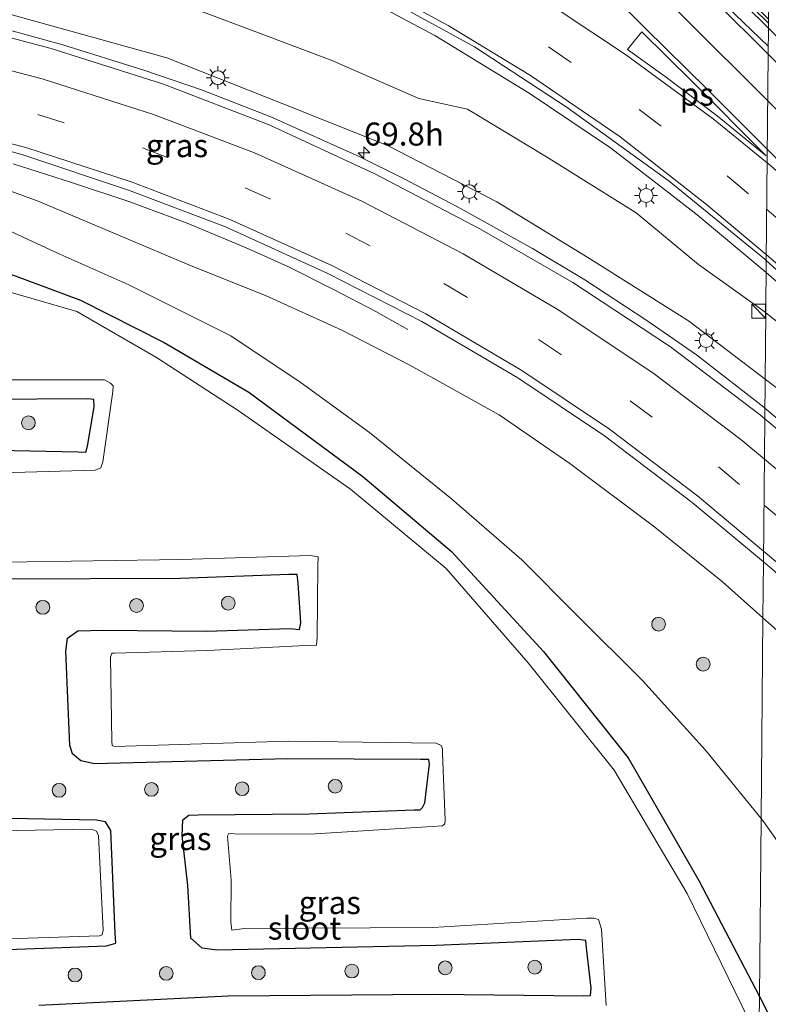
# Model space of a CAD drawing. Units: metres. Extents: x 80000 to 90010, y 437498 to 443752.
# Drawn here: x 84785 to 84866, y 438033 to 438140 of the extents above; entities that cross this region are included whole.
import ezdxf
from ezdxf.enums import TextEntityAlignment as Align

# ---------------------------------------------------------------- set-up
doc = ezdxf.new("R2010")
doc.units = ezdxf.units.M
doc.linetypes.add('VW-3-9_STREEP', pattern=[12, 3, -9])
doc.layers.get('0').update_dxf_attribs({"lineweight": 25})
for name, color, linetype, lineweight in [('B-ME-AM-KILOMETR-S-B1', 7, 'Continuous', 18), ('B-ME-BV-GELEIDECONSTRUCTIE-GELEIDERAIL-L-B1', 213, 'BV-GELEIDERAIL', 18), ('B-ME-GR-BOOM-S-B1', 93, 'Continuous', 18), ('B-ME-GW-INSTEEKWATERGANG-L-B1', 10, 'Continuous', 25), ('B-ME-GW-KRUINLIJN-L-B1', 93, 'Continuous', 18), ('B-ME-GW-TEENLIJN-L-B1', 93, 'Continuous', 18), ('B-ME-IE-GRASLAND-GV-B6', 93, 'Continuous', 18), ('B-ME-IE-HULPGEOMETRIE-L-B1', 53, 'Continuous', 18), ('B-ME-IE-INRICHTINGSELEMENT-S-B1', 253, 'Continuous', 18), ('B-ME-IE-MEUBILAIR_WEGMEUBILAIR-LICHTMAST-S-B1', 8, 'Continuous', 18), ('B-ME-KW-GELUIDSWERING-GV-B6', 8, 'Continuous', 18), ('B-ME-KW-SCHERM-L-B1', 8, 'Continuous', 18), ('B-ME-OG-WATER-GV-B6', 153, 'Continuous', 18), ('B-ME-VH-VERH_SOORT-BITUMEN-GV-B6', 8, 'IE-TERREINAFSCHEIDING-NATUURLIJK-HOUTWAL', 18), ('B-ME-VW-MARKERING-39STREEP-015-L-B1', 255, 'VW-3-9_STREEP', 18), ('B-ME-VW-MARKERING-STREEP-015-L-B1', 7, 'Continuous', 18), ('B-ME-VW-MARKERING-VLAKMARK-GV-B6', 7, 'Continuous', 18)]:
    doc.layers.add(name, color=color, linetype=linetype, lineweight=lineweight)
doc.styles.add('NLCS-ISO', font='NLCS-ISO.TTF')
doc.linetypes.add('BV-GELEIDERAIL', pattern='A,10,-3,[108,NLCS.SHX,S=1,R=0,X=0,Y=0],-3', length=16)
doc.linetypes.add('IE-TERREINAFSCHEIDING-NATUURLIJK-HOUTWAL', pattern='A,7,-1.5,[67,NLCS.SHX,S=0.75,R=45,X=0,Y=0],-1.5,7,-1.5,[70,NLCS.SHX,S=0.75,R=0,X=0,Y=0],-1.5', length=20)

# ---------------------------------------------------------------- blocks, each defined once
blk = doc.blocks.new('kast')
blk.add_line((-0.75, -0.75), (0.75, 0.75))
blk.add_lwpolyline([(-0.75, 0.75), (0.75, 0.75), (0.75, -0.75), (-0.75, -0.75)], close=True)
blk = doc.blocks.new('boom')
blk.add_hatch(color=256).paths.add_polyline_path([(-0.75, 0, 1), (0.75, 0, 1)])
blk.add_circle((0, 0), 0.75)
blk = doc.blocks.new('hecto')
for p, q in [((0, 0.625), (-0.625, 0)), ((0, -0.625), (0, 0.625)), ((-0.625, 0), (0.625, 0)), ((0.625, 0), (0, -0.625))]:
    blk.add_line(p, q)
blk = doc.blocks.new('lantaarnpaal')
for p, q in [((0, 0.75), (0, 1.25)), ((-0.75, 0), (-1.25, 0)), ((-0.88, 0.88), (-0.53, 0.53)), ((0.53, 0.53), (0.88, 0.88)), ((0.75, 0), (1.25, 0)), ((-0.53, -0.53), (-0.88, -0.88)), ((0, -0.75), (0, -1.25)), ((0.53, -0.53), (0.88, -0.88))]:
    blk.add_line(p, q)
blk.add_circle((0, 0), 0.75)

msp = doc.modelspace()

# ---------------------------------------------------------------- linework, layer by layer
at = {"layer": 'B-ME-BV-GELEIDECONSTRUCTIE-GELEIDERAIL-L-B1'}
for points in [[(84795.3489, 438207.6226, 3.9623), (84798.0978, 438204.7168, 3.7705), (84800.227, 438202.466, 3.622), (84803.6937, 438199.0007, 3.3459), (84806.5227, 438196.1728, 3.1205), (84807.785, 438194.911, 3.02), (84809.3519, 438193.3453, 2.882), (84818.228, 438184.476, 2.1), (84828.53, 438174.263, 1.19), (84829.197, 438173.5926, 1.1624), (84838.855, 438163.885, 0.762), (84849.186, 438153.616, 0.746), (84854.68, 438148.1641, 0.8434), (84859.617, 438143.265, 0.931), (84865.9596, 438137.0895, 1.0124)], [(84753.704, 438165.13, -0.391), (84757.6233, 438164.3853, -0.3521), (84765.377, 438162.912, -0.275), (84777.02, 438160.132, -0.195), (84787.249, 438157.143, -0.069), (84797.342, 438153.697, -0.041), (84807.191, 438149.676, -0.08), (84818.057, 438144.536, -0.005), (84829.714, 438138.315, 0.248), (84839.955, 438132.045, 0.434), (84848.8083, 438126.0877, 0.62), (84851.9698, 438123.6545, 0.6925), (84855.1313, 438121.2213, 0.7644), (84858.237, 438118.831, 0.835), (84865.7255, 438112.5297, 0.9441)], [(84780.287, 438139.745, 0.837), (84789.287, 438137.296, 1.073), (84798.076, 438134.541, 1.36), (84804.347, 438132.396, 1.556), (84811.879, 438129.452, 1.858), (84821.544, 438125.119, 2.188), (84826.318, 438122.76, 2.357), (84832.191, 438119.692, 2.601), (84840.32, 438115.153, 2.972), (84846.008, 438111.733, 3.239), (84852.64, 438107.387, 3.537), (84858.143, 438103.617, 3.757), (84865.472, 438097.92, 4.101), (84865.5885, 438097.8219, 4.1057)], [(84826.788, 438106.368, 1.716), (84823.281, 438108.312, 1.713), (84818.617, 438110.741, 1.685), (84813.814, 438113.179, 1.672), (84810.7564, 438114.5362, 1.638), (84808.959, 438115.334, 1.618), (84802.794, 438117.891, 1.364), (84796.556, 438120.23, 1.13), (84790.229, 438122.345, 0.919), (84783.86, 438124.338, 0.719)], [(84981.3239, 438011.2233, 1.14), (84974.7617, 438015.8319, 1.3481), (84964.7892, 438022.5293, 1.2212), (84954.9096, 438029.4415, 1.2398), (84945.4102, 438036.8705, 1.2644), (84938.209, 438042.74, 1.508), (84929.149, 438050.636, 1.475), (84919.478, 438059.838, 1.439), (84911.021, 438068.297, 1.321), (84902.61, 438076.847, 1.133), (84894.146, 438085.533, 0.894), (84885.85, 438093.946, 1.139), (84876.283, 438103.184, 1.079), (84867.364, 438111.151, 0.968), (84865.7255, 438112.5297, 0.9441)], [(84865.5885, 438097.8219, 4.1057), (84871.601, 438092.761, 4.35), (84878.602, 438086.655, 4.602), (84881.49, 438083.815, 4.724), (84885.312, 438080.093, 4.894), (84890.817, 438074.4, 5.106), (84896.125, 438068.424, 5.287), (84901.263, 438062.265, 5.491), (84906.062, 438055.918, 5.688), (84911.483, 438048.321, 5.879), (84915.866, 438041.632, 6.027), (84918.648, 438037.204, 6.119), (84922.63, 438030.243, 6.233), (84926.384, 438023.194, 6.365), (84929.353, 438017.158, 6.486), (84932.032, 438011.08, 6.568), (84935.891, 438001.158, 6.603), (84940.123, 437988.54, 6.785), (84940.3347, 437987.7606, 6.7968), (84941.3832, 437983.9005, 6.8555), (84943.4802, 437976.1802, 6.9729), (84943.625, 437975.647, 6.981), (84944.3991, 437972.2875, 7.0101)]]:
    msp.add_polyline3d(points, dxfattribs=at)
at = {"layer": 'B-ME-GW-INSTEEKWATERGANG-L-B1'}
for points in [[(84781.911, 438112.981, -1.601), (84791.213, 438109.557, -1.586), (84800.305, 438104.934, -1.651), (84809.475, 438099.555, -1.512), (84821.87, 438090.379, -1.479), (84831.511, 438082.211, -1.496), (84841.511, 438071.364, -1.625), (84850.738, 438059.806, -1.58), (84858.407, 438046.471, -1.618), (84864.9821, 438033.8558, -1.5591)], [(84782.214, 438093.225, -1.521), (84790.949, 438093.064, -1.492), (84791.792, 438093.015, -1.547), (84791.94, 438093.66, -1.505), (84792.665, 438097.949, -1.642), (84792.633, 438098.763, -1.612), (84791.97, 438098.836, -1.603), (84780.949, 438098.745, -1.563)], [(84786.682, 438032.923, -1.552), (84807.232, 438033.944, -1.488), (84829.619, 438034.106, -1.698), (84845.908, 438033.942, -1.71), (84846.639, 438033.984, -1.66), (84846.697, 438034.763, -1.619), (84846.204, 438039.158, -1.643), (84846.128, 438039.95, -1.665), (84845.28, 438040.05, -1.697), (84829.813, 438039.402, -1.605), (84805.997, 438038.887, -1.533), (84804.437, 438039.121, -1.601), (84803.175, 438040.226, -1.609), (84802.851, 438045.948, -1.537), (84802.235, 438051.366, -1.495), (84802.32, 438053.07, -1.532), (84802.963, 438053.566, -1.589), (84803.997, 438053.596, -1.58), (84816.063, 438053.737, -1.546), (84827.454, 438054.137, -1.681), (84828.098, 438054.155, -1.743), (84828.383, 438054.415, -1.729), (84828.63, 438054.901, -1.675), (84829.12, 438059.135, -1.682), (84829.058, 438059.628, -1.692), (84828.167, 438059.626, -1.71), (84813.738, 438059.684, -1.642), (84792.714, 438059.167, -1.516), (84791.22, 438059.464, -1.67), (84790.326, 438060.234, -1.622), (84790.048, 438061.144, -1.638), (84789.603, 438071.387, -1.555), (84789.777, 438072.793, -1.514), (84790.911, 438073.59, -1.551), (84793.657, 438073.692, -1.594), (84804.895, 438073.574, -1.524), (84813.965, 438073.874, -1.563), (84814.983, 438073.735, -1.663), (84815.148, 438074.484, -1.618), (84814.848, 438078.789, -1.565), (84814.746, 438079.714, -1.517), (84813.836, 438079.73, -1.505), (84802.054, 438079.281, -1.627), (84782.414, 438079.224, -1.649)], [(84780.346, 438038.885, -1.436), (84794.008, 438039.387, -1.532), (84795.031, 438039.677, -1.6), (84794.979, 438040.763, -1.603), (84794.497, 438051.892, -1.571), (84793.931, 438052.856, -1.613), (84792.932, 438053.027, -1.59), (84779.747, 438053.267, -1.515)], [(84864.9821, 438033.8558, -1.5591), (84865.78, 438032.325, -1.552), (84870.856, 438018.255, -1.575), (84874.509, 438004.127, -1.758), (84877.021, 437990.237, -1.536), (84876.428, 437989.033, -1.952), (84876.971, 437982.375, -1.985), (84877.422, 437980.823, -1.546), (84872.141, 437980.523, -1.548), (84864.213, 437980.4894, -1.5915)]]:
    msp.add_polyline3d(points, dxfattribs=at)
at = {"layer": 'B-ME-GW-KRUINLIJN-L-B1'}
for points in [[(84865.6185, 438100.9712, 3.0855), (84857.285, 438107.309, 2.719), (84846.325, 438114.167, 2.34), (84836.454, 438120.214, 1.93), (84824.575, 438126.361, 1.22), (84813.106, 438130.912, 0.882), (84800.59, 438135.881, 0.428), (84777.066, 438142.432, -0.206), (84765.048, 438145.769, -0.492), (84757.263, 438146.996, -0.567)], [(84756.9519, 438124.57, -0.9548), (84759.283, 438126.469, -0.868), (84760.345, 438126.845, -0.888), (84763.945, 438126.317, -0.774), (84770.932, 438124.688, -0.585), (84779.303, 438122.946, -0.371), (84786.597, 438120.281, -0.124), (84795.509, 438116.538, 0.138), (84803.232, 438113.254, 0.415), (84811.304, 438110.058, 0.717), (84819.591, 438106.276, 1.237), (84826.997, 438102.486, 1.533), (84836.687, 438097.066, 1.898), (84844.395, 438091.779, 2.332), (84853.632, 438084.855, 2.685), (84860.981, 438078.927, 3.025), (84865.3718, 438075.0151, 3.1564)], [(84944.8005, 437976.7244, 6.1826), (84945.139, 437983.042, 5.919), (84945.51, 437987.863, 5.928), (84943.522, 437999.514, 6.074), (84940.337, 437999.387, 6.031), (84935.3, 438011.372, 5.845), (84930.118, 438022.724, 5.708), (84924.369, 438033.558, 5.442), (84917.785, 438044.674, 5.214), (84910.555, 438054.632, 5.048), (84902.574, 438064.444, 4.681), (84894.86, 438073.333, 4.319), (84886.207, 438082.877, 3.964), (84877.276, 438091.819, 3.569), (84867.29, 438099.7, 3.159), (84865.6185, 438100.9712, 3.0855)], [(84865.3718, 438075.0151, 3.1564), (84867.528, 438073.094, 3.221), (84876.328, 438064.7, 3.699), (84885.591, 438053.815, 4.09), (84894.721, 438042.359, 4.5), (84902.641, 438029.455, 4.754), (84910.47, 438016.793, 5.002), (84914.303, 438008.22, 5.115), (84917.666, 438000.479, 5.268), (84919.948, 437993.864, 5.368), (84922.381, 437986.319, 5.469), (84924.379, 437980.179, 5.559), (84924.785, 437977.049, 5.507), (84925.025, 437975.643, 5.543), (84925.92, 437975.116, 5.66), (84926.962, 437974.878, 5.715), (84928.3839, 437974.9189, 5.7684)]]:
    msp.add_polyline3d(points, dxfattribs=at)
at = {"layer": 'B-ME-GW-TEENLIJN-L-B1'}
msp.add_line((84866.8426, 438107.2434, 0.3133), (84865.6794, 438108.1547, 0.2921), dxfattribs=at)
for points in [[(84865.6794, 438108.1547, 0.2921), (84865.453, 438108.332, 0.288), (84858.362, 438113.417, 0.111), (84851.586, 438119.042, 0.023), (84841.838, 438125.13, -0.293), (84833.247, 438130.281, -0.338), (84827.967, 438131.444, -0.439), (84818.436, 438135.622, -0.732), (84810.554, 438138.589, -1.001), (84802.064, 438141.786, -1.247), (84791.99, 438144.39, -1.232), (84783.759, 438146.221, -1.387), (84775.368, 438147.168, -1.239), (84767.019, 438148.106, -1.193), (84758.417, 438148.978, -1.188), (84751.434, 438149.31, -1.236), (84746.299, 438150.193, -1.184), (84743.785, 438151.421, -1.264), (84739.427, 438151.696, -1.4), (84737.685, 438149.865, -1.379), (84739.045, 438148.939, -0.8)], [(84865.1654, 438053.2198, -1.4618), (84859.118, 438060.656, -1.458), (84852.264, 438068.215, -1.474), (84845.158, 438075.327, -1.485), (84839.158, 438081.329, -1.397), (84831.531, 438087.949, -1.367), (84822.623, 438095.152, -1.28), (84815.176, 438100.573, -1.355), (84807.534, 438105.666, -1.347), (84796.447, 438111.201, -1.411), (84788.961, 438114.55, -1.523), (84780.937, 438118.221, -1.504), (84774.406, 438121.089, -1.422), (84767.99, 438122.677, -1.492), (84763.382, 438124.392, -1.45), (84760.9, 438125.03, -1.408), (84760.307, 438124.893, -1.417), (84759.541, 438124.04, -1.308), (84758.787, 438122.888, -1.433)], [(84863.4833, 437967.8368, -1.2059), (84869.171, 437968.244, -1.258), (84881.43, 437968.496, -1.174), (84892.414, 437969.276, -1.317), (84899.53, 437969.476, -1.294), (84903.531, 437969.754, -1.237), (84904.365, 437970.422, -1.238), (84904.748, 437972.09, -1.251), (84904.283, 437975.04, -1.291), (84901.792, 437982.591, -1.436), (84898.814, 437991.006, -1.532), (84895.188, 438000.894, -1.461), (84892.169, 438008.765, -1.337), (84887.402, 438018.684, -1.303), (84882.142, 438027.874, -1.317), (84877.603, 438036.077, -1.352), (84871.624, 438044.113, -1.416), (84865.436, 438052.887, -1.462), (84865.1654, 438053.2198, -1.4618)]]:
    msp.add_polyline3d(points, dxfattribs=at)
at = {"layer": 'B-ME-IE-GRASLAND-GV-B6'}
for points in [[(84805.2784, 438196.7178, 2.349), (84806.15, 438197.744, 2.524), (84806.2722, 438197.8603, 2.5247), (84807.851, 438196.346, 2.222), (84815.388, 438189.046, 1.498), (84824.009, 438180.654, 0.731), (84832.581, 438172.197, 0.07), (84841.123, 438163.711, -0.233), (84849.716, 438155.222, -0.216), (84858.223, 438146.774, -0.097), (84865.9785, 438139.0956, 0.0273), (84865.9518, 438136.2627, 0.2031), (84864.661, 438137.529, 0.193), (84851.771, 438150.325, -0.004), (84848.094, 438153.976, -0.061), (84832.556, 438169.245, 0.203), (84816.805, 438185.023, 1.405), (84805.2784, 438196.7178, 2.349)], [(84774.643, 438161.894, -0.85), (84784.673, 438159.03, -0.744), (84793.05, 438156.359, -0.682), (84801.465, 438153.191, -0.652), (84810.363, 438149.3, -0.673), (84823.211, 438143.012, -0.532), (84834.03, 438137.067, -0.276), (84844.093, 438130.493, -0.124), (84855.162, 438122.468, 0.117), (84865.584, 438114.009, 0.283), (84865.7396, 438113.8684, 0.2844), (84865.6794, 438108.1547, 0.2921), (84865.453, 438108.332, 0.288), (84858.362, 438113.417, 0.111), (84851.586, 438119.042, 0.023), (84841.838, 438125.13, -0.293), (84833.247, 438130.281, -0.338), (84827.967, 438131.444, -0.439), (84818.436, 438135.622, -0.732), (84810.554, 438138.589, -1.001), (84802.064, 438141.786, -1.247), (84791.99, 438144.39, -1.232), (84783.759, 438146.221, -1.387)], [(84783.759, 438146.221, -1.387), (84791.99, 438144.39, -1.232), (84802.064, 438141.786, -1.247), (84810.554, 438138.589, -1.001), (84818.436, 438135.622, -0.732), (84827.967, 438131.444, -0.439), (84833.247, 438130.281, -0.338), (84841.838, 438125.13, -0.293), (84851.586, 438119.042, 0.023), (84858.362, 438113.417, 0.111), (84865.453, 438108.332, 0.288), (84865.6794, 438108.1547, 0.2921)], [(84777.066, 438142.432, -0.206), (84800.59, 438135.881, 0.428), (84813.106, 438130.912, 0.882), (84824.575, 438126.361, 1.22), (84836.454, 438120.214, 1.93), (84846.325, 438114.167, 2.34), (84857.285, 438107.309, 2.719), (84865.6185, 438100.9712, 3.0855), (84865.5774, 438096.6502, 3.3555), (84865.094, 438097.056, 3.335), (84855.318, 438104.482, 2.917), (84844.7, 438111.446, 2.453), (84834.587, 438117.279, 1.986), (84823.194, 438123.273, 1.468), (84811.698, 438128.576, 0.987), (84800.211, 438133.014, 0.594), (84788.007, 438136.901, 0.21), (84776.355, 438139.968, -0.095)], [(84865.6794, 438108.1547, 0.2921), (84865.6185, 438100.9712, 3.0855), (84857.285, 438107.309, 2.719), (84846.325, 438114.167, 2.34), (84836.454, 438120.214, 1.93), (84824.575, 438126.361, 1.22), (84813.106, 438130.912, 0.882), (84800.59, 438135.881, 0.428), (84777.066, 438142.432, -0.206)], [(84939.83, 438063.085, 0.136), (84926.677, 438075.806, 0.15), (84917.626, 438085.026, 0.152), (84912.756, 438089.988, 0.154), (84900.612, 438101.923, 0.33), (84885.96, 438116.551, 0.374), (84876.763, 438125.657, 0.288), (84865.9518, 438136.2627, 0.2031), (84865.9785, 438139.0956, 0.0273), (84866.769, 438138.313, 0.04), (84875.8704, 438129.4157, 0.448), (84877.2196, 438130.9144, 0.32), (84889.3592, 438118.9461, 0.32), (84888.122, 438117.4932, 0.5291), (84896.841, 438108.812, 0.199), (84905.183, 438100.186, 0.093), (84913.546, 438091.434, 0.134), (84917.734, 438087.156, 0.148), (84922.2232, 438082.7478, 0.191), (84930.7456, 438074.3523, 0.173), (84939.5067, 438066.1499, 0.098)], [(84778.094, 438127.27, -0.272), (84784.935, 438125.332, -0.057), (84796.403, 438121.5, 0.296), (84806.966, 438117.492, 0.704), (84818.064, 438112.452, 1.17), (84828.285, 438107.224, 1.663), (84838.722, 438101.099, 2.166), (84848.14, 438094.807, 2.606), (84857.679, 438087.558, 3.022), (84865.4298, 438081.1034, 3.3632), (84865.3718, 438075.0151, 3.1564), (84860.981, 438078.927, 3.025), (84853.632, 438084.855, 2.685), (84844.395, 438091.779, 2.332), (84836.687, 438097.066, 1.898), (84826.997, 438102.486, 1.533), (84819.591, 438106.276, 1.237), (84811.304, 438110.058, 0.717), (84803.232, 438113.254, 0.415), (84795.509, 438116.538, 0.138), (84786.597, 438120.281, -0.124), (84779.303, 438122.946, -0.371)], [(84779.303, 438122.946, -0.371), (84786.597, 438120.281, -0.124), (84795.509, 438116.538, 0.138), (84803.232, 438113.254, 0.415), (84811.304, 438110.058, 0.717), (84819.591, 438106.276, 1.237), (84826.997, 438102.486, 1.533), (84836.687, 438097.066, 1.898), (84844.395, 438091.779, 2.332), (84853.632, 438084.855, 2.685), (84860.981, 438078.927, 3.025), (84865.3718, 438075.0151, 3.1564), (84865.1654, 438053.2198, -1.4618), (84859.118, 438060.656, -1.458), (84852.264, 438068.215, -1.474), (84845.158, 438075.327, -1.485), (84839.158, 438081.329, -1.397), (84831.531, 438087.949, -1.367), (84822.623, 438095.152, -1.28), (84815.176, 438100.573, -1.355), (84807.534, 438105.666, -1.347), (84796.447, 438111.201, -1.411), (84788.961, 438114.55, -1.523), (84780.937, 438118.221, -1.504)], [(84780.937, 438118.221, -1.504), (84788.961, 438114.55, -1.523), (84796.447, 438111.201, -1.411), (84807.534, 438105.666, -1.347), (84815.176, 438100.573, -1.355), (84822.623, 438095.152, -1.28), (84831.531, 438087.949, -1.367), (84839.158, 438081.329, -1.397), (84845.158, 438075.327, -1.485), (84852.264, 438068.215, -1.474), (84859.118, 438060.656, -1.458), (84865.1654, 438053.2198, -1.4618), (84864.9821, 438033.8558, -1.5591), (84858.407, 438046.471, -1.618), (84850.738, 438059.806, -1.58), (84841.511, 438071.364, -1.625), (84831.511, 438082.211, -1.496), (84821.87, 438090.379, -1.479), (84809.475, 438099.555, -1.512), (84800.305, 438104.934, -1.651), (84791.213, 438109.557, -1.586), (84781.911, 438112.981, -1.601)], [(84781.911, 438112.981, -1.601), (84791.213, 438109.557, -1.586), (84800.305, 438104.934, -1.651), (84809.475, 438099.555, -1.512), (84821.87, 438090.379, -1.479), (84831.511, 438082.211, -1.496), (84841.511, 438071.364, -1.625), (84850.738, 438059.806, -1.58), (84858.407, 438046.471, -1.618), (84864.9821, 438033.8558, -1.5591)], [(84941.25, 438032.566, 0.81), (84938.348, 438034.469, 0.806), (84936.717, 438037.569, 0.921), (84931.702, 438045.485, 0.595), (84923.556, 438053.787, 0.587), (84913.49, 438063.932, 0.377), (84901.49, 438076.105, 0.25), (84892.298, 438085.15, 0.121), (84882.838, 438093.928, 0.163), (84870.554, 438104.229, 0.313), (84869.933, 438104.7845, 0.313), (84867.4119, 438106.7943, 0.3151), (84866.8426, 438107.2434, 0.3133), (84865.6794, 438108.1547, 0.2921), (84865.7396, 438113.8684, 0.2844), (84875.061, 438105.448, 0.371), (84884.815, 438095.995, 0.404), (84894.689, 438086.033, 0.415), (84902.151, 438078.411, 0.462), (84915.635, 438064.403, 0.714), (84924.03, 438056.332, 0.825), (84931.706, 438049.128, 0.826), (84941.215, 438040.987, 0.842), (84951.409, 438032.926, 0.766)], [(84864.9821, 438033.8558, -1.5591), (84864.9318, 438028.5323, -2.7261), (84863.815, 438031.409, -2.722), (84857.146, 438045.064, -2.762), (84849.184, 438058.459, -2.715), (84839.859, 438070.143, -2.737), (84830.947, 438080.397, -2.732), (84820.556, 438089.009, -2.729), (84808.337, 438097.556, -2.744), (84799.439, 438103.308, -2.759), (84790.801, 438108.293, -2.715), (84781.902, 438110.874, -2.763)], [(84930.118, 438022.724, 5.708), (84924.369, 438033.558, 5.442), (84917.785, 438044.674, 5.214), (84910.555, 438054.632, 5.048), (84902.574, 438064.444, 4.681), (84894.86, 438073.333, 4.319), (84886.207, 438082.877, 3.964), (84877.276, 438091.819, 3.569), (84867.29, 438099.7, 3.159), (84865.6185, 438100.9712, 3.0855), (84865.6794, 438108.1547, 0.2921), (84866.8426, 438107.2434, 0.3133), (84867.4119, 438106.7943, 0.3151), (84869.933, 438104.7845, 0.313), (84870.554, 438104.229, 0.313), (84882.838, 438093.928, 0.163), (84892.298, 438085.15, 0.121), (84901.49, 438076.105, 0.25), (84913.49, 438063.932, 0.377), (84923.556, 438053.787, 0.587), (84931.702, 438045.485, 0.595), (84936.717, 438037.569, 0.921), (84938.348, 438034.469, 0.806), (84941.25, 438032.566, 0.81)], [(84780.403, 438100.894, -2.75), (84793.821, 438100.884, -2.763), (84794.475, 438100.535, -2.779), (84794.746, 438100.224, -2.76), (84794.714, 438099.598, -2.756), (84793.611, 438091.979, -2.766), (84793.409, 438091.327, -2.759), (84792.784, 438091.07, -2.754), (84782.653, 438090.794, -2.761)], [(84865.5774, 438096.6502, 3.3555), (84865.6185, 438100.9712, 3.0855), (84867.29, 438099.7, 3.159), (84877.276, 438091.819, 3.569), (84886.207, 438082.877, 3.964), (84894.86, 438073.333, 4.319), (84902.574, 438064.444, 4.681), (84910.555, 438054.632, 5.048), (84917.785, 438044.674, 5.214), (84924.369, 438033.558, 5.442), (84930.118, 438022.724, 5.708)], [(84782.214, 438093.225, -1.521), (84790.949, 438093.064, -1.492), (84791.792, 438093.015, -1.547), (84791.94, 438093.66, -1.505), (84792.665, 438097.949, -1.642), (84792.633, 438098.763, -1.612), (84791.97, 438098.836, -1.603), (84780.949, 438098.745, -1.563)], [(84780.949, 438098.745, -1.563), (84791.97, 438098.836, -1.603), (84792.633, 438098.763, -1.612), (84792.665, 438097.949, -1.642), (84791.94, 438093.66, -1.505), (84791.792, 438093.015, -1.547), (84790.949, 438093.064, -1.492), (84782.214, 438093.225, -1.521)], [(84921.048, 438031.362, 5.512), (84914.361, 438042.237, 5.318), (84907.702, 438052.11, 5.057), (84900.045, 438062.402, 4.736), (84892.466, 438071.354, 4.44), (84883.499, 438080.688, 4.093), (84874.794, 438088.913, 3.747), (84865.5774, 438096.6502, 3.3555)], [(84782.975, 438081.069, -2.761), (84802.16, 438081.343, -2.73), (84816.174, 438081.81, -2.757), (84817.034, 438081.654, -2.751), (84817.002, 438080.706, -2.755), (84816.931, 438072.884, -2.74), (84816.842, 438072.051, -2.75), (84815.668, 438072.016, -2.721), (84804.993, 438071.485, -2.722), (84794.9, 438071.17, -2.742), (84794.597, 438071.182, -2.73), (84794.455, 438070.741, -2.741), (84794.594, 438061.612, -2.743), (84794.633, 438061.162, -2.736), (84794.908, 438061.034, -2.747), (84813.793, 438061.611, -2.737), (84829.854, 438061.409, -2.717), (84830.387, 438061.159, -2.727), (84830.548, 438060.776, -2.77), (84830.56, 438060.294, -2.741), (84830.84, 438053.019, -2.746), (84830.784, 438052.617, -2.733), (84830.533, 438052.41, -2.762), (84829.426, 438052.361, -2.729), (84816.109, 438051.519, -2.743), (84807.952, 438051.532, -2.75), (84807.332, 438051.597, -2.737), (84807.164, 438051.305, -2.721), (84807.58, 438046.51, -2.743), (84807.522, 438041.959, -2.755), (84807.637, 438041.065, -2.789), (84809.027, 438041.254, -2.722), (84829.488, 438041.375, -2.741), (84846.248, 438042.367, -2.749), (84846.983, 438042.373, -2.755), (84847.509, 438042.225, -2.734), (84847.816, 438041.199, -2.74), (84848.332, 438032.894, -2.765)], [(84902.641, 438029.455, 4.754), (84894.721, 438042.359, 4.5), (84885.591, 438053.815, 4.09), (84876.328, 438064.7, 3.699), (84867.528, 438073.094, 3.221), (84865.3718, 438075.0151, 3.1564), (84865.4298, 438081.1034, 3.3632)], [(84865.4298, 438081.1034, 3.3632), (84866.607, 438080.123, 3.415), (84875.21, 438071.985, 3.801), (84883.003, 438063.819, 4.12), (84890.798, 438054.757, 4.432), (84897.85, 438045.573, 4.713), (84904.629, 438035.524, 4.968), (84910.438, 438025.94, 5.181)], [(84786.682, 438032.923, -1.552), (84807.232, 438033.944, -1.488), (84829.619, 438034.106, -1.698), (84845.908, 438033.942, -1.71), (84846.639, 438033.984, -1.66), (84846.697, 438034.763, -1.619), (84846.204, 438039.158, -1.643), (84846.128, 438039.95, -1.665), (84845.28, 438040.05, -1.697), (84829.813, 438039.402, -1.605), (84805.997, 438038.887, -1.533), (84804.437, 438039.121, -1.601), (84803.175, 438040.226, -1.609), (84802.851, 438045.948, -1.537), (84802.235, 438051.366, -1.495), (84802.32, 438053.07, -1.532), (84802.963, 438053.566, -1.589), (84803.997, 438053.596, -1.58), (84816.063, 438053.737, -1.546), (84827.454, 438054.137, -1.681), (84828.098, 438054.155, -1.743), (84828.383, 438054.415, -1.729), (84828.63, 438054.901, -1.675), (84829.12, 438059.135, -1.682), (84829.058, 438059.628, -1.692), (84828.167, 438059.626, -1.71), (84813.738, 438059.684, -1.642), (84792.714, 438059.167, -1.516), (84791.22, 438059.464, -1.67), (84790.326, 438060.234, -1.622), (84790.048, 438061.144, -1.638), (84789.603, 438071.387, -1.555), (84789.777, 438072.793, -1.514), (84790.911, 438073.59, -1.551), (84793.657, 438073.692, -1.594), (84804.895, 438073.574, -1.524), (84813.965, 438073.874, -1.563), (84814.983, 438073.735, -1.663), (84815.148, 438074.484, -1.618), (84814.848, 438078.789, -1.565), (84814.746, 438079.714, -1.517), (84813.836, 438079.73, -1.505), (84802.054, 438079.281, -1.627), (84782.414, 438079.224, -1.649)], [(84782.414, 438079.224, -1.649), (84802.054, 438079.281, -1.627), (84813.836, 438079.73, -1.505), (84814.746, 438079.714, -1.517), (84814.848, 438078.789, -1.565), (84815.148, 438074.484, -1.618), (84814.983, 438073.735, -1.663), (84813.965, 438073.874, -1.563), (84804.895, 438073.574, -1.524), (84793.657, 438073.692, -1.594), (84790.911, 438073.59, -1.551), (84789.777, 438072.793, -1.514), (84789.603, 438071.387, -1.555), (84790.048, 438061.144, -1.638), (84790.326, 438060.234, -1.622), (84791.22, 438059.464, -1.67), (84792.714, 438059.167, -1.516), (84813.738, 438059.684, -1.642), (84828.167, 438059.626, -1.71), (84829.058, 438059.628, -1.692), (84829.12, 438059.135, -1.682), (84828.63, 438054.901, -1.675), (84828.383, 438054.415, -1.729), (84828.098, 438054.155, -1.743), (84827.454, 438054.137, -1.681), (84816.063, 438053.737, -1.546), (84803.997, 438053.596, -1.58), (84802.963, 438053.566, -1.589), (84802.32, 438053.07, -1.532), (84802.235, 438051.366, -1.495), (84802.851, 438045.948, -1.537), (84803.175, 438040.226, -1.609), (84804.437, 438039.121, -1.601), (84805.997, 438038.887, -1.533), (84829.813, 438039.402, -1.605), (84845.28, 438040.05, -1.697), (84846.128, 438039.95, -1.665), (84846.204, 438039.158, -1.643), (84846.697, 438034.763, -1.619), (84846.639, 438033.984, -1.66), (84845.908, 438033.942, -1.71), (84829.619, 438034.106, -1.698), (84807.232, 438033.944, -1.488), (84786.682, 438032.923, -1.552)], [(84882.142, 438027.874, -1.317), (84877.603, 438036.077, -1.352), (84871.624, 438044.113, -1.416), (84865.436, 438052.887, -1.462), (84865.1654, 438053.2198, -1.4618), (84865.3718, 438075.0151, 3.1564), (84867.528, 438073.094, 3.221), (84876.328, 438064.7, 3.699), (84885.591, 438053.815, 4.09), (84894.721, 438042.359, 4.5), (84902.641, 438029.455, 4.754)], [(84779.747, 438053.267, -1.515), (84792.932, 438053.027, -1.59), (84793.931, 438052.856, -1.613), (84794.497, 438051.892, -1.571), (84794.979, 438040.763, -1.603), (84795.031, 438039.677, -1.6), (84794.008, 438039.387, -1.532), (84780.346, 438038.885, -1.436)], [(84780.346, 438038.885, -1.436), (84794.008, 438039.387, -1.532), (84795.031, 438039.677, -1.6), (84794.979, 438040.763, -1.603), (84794.497, 438051.892, -1.571), (84793.931, 438052.856, -1.613), (84792.932, 438053.027, -1.59), (84779.747, 438053.267, -1.515)], [(84864.9821, 438033.8558, -1.5591), (84865.1654, 438053.2198, -1.4618), (84865.436, 438052.887, -1.462), (84871.624, 438044.113, -1.416), (84877.603, 438036.077, -1.352), (84882.142, 438027.874, -1.317)], [(84778.78, 438040.004, -2.316), (84793.259, 438040.455, -2.337), (84793.552, 438040.585, -2.347), (84793.669, 438041.088, -2.329), (84793.139, 438051.344, -2.333), (84792.933, 438051.818, -2.33), (84792.387, 438052.069, -2.349), (84778.064, 438051.794, -2.333)], [(84864.9318, 438028.5323, -2.7261), (84864.9821, 438033.8558, -1.5591), (84865.78, 438032.325, -1.552), (84870.856, 438018.255, -1.575), (84874.509, 438004.127, -1.758), (84877.021, 437990.237, -1.536), (84876.428, 437989.033, -1.952), (84876.971, 437982.375, -1.985), (84877.422, 437980.823, -1.546), (84872.141, 437980.523, -1.548), (84864.213, 437980.4894, -1.5915), (84864.4815, 437982.5021, -2.7353), (84871.207, 437982.56, -2.727), (84874.272, 437983.779, -2.772), (84875.051, 437984.761, -2.736), (84874.813, 437990.049, -2.734), (84872.153, 438002.802, -2.73), (84868.986, 438018.089, -2.741), (84864.9318, 438028.5323, -2.7261)], [(84865.78, 438032.325, -1.552), (84864.9821, 438033.8558, -1.5591)]]:
    msp.add_polyline3d(points, dxfattribs=at)
at = {"layer": 'B-ME-IE-HULPGEOMETRIE-L-B1'}
msp.add_polyline3d([(84864.9318, 438028.5323, -2.7261), (84864.9821, 438033.8558, -1.5591), (84865.1654, 438053.2198, -1.4618), (84865.3718, 438075.0151, 3.1564), (84865.4298, 438081.1034, 3.3632), (84865.5774, 438096.6502, 3.3555), (84865.6185, 438100.9712, 3.0855), (84865.6794, 438108.1547, 0.2921), (84865.7396, 438113.8684, 0.2844), (84865.9518, 438136.2627, 0.2031), (84865.9785, 438139.0956, 0.0273), (84865.9877, 438140.0716, 0.0196), (84866.005, 438141.906, -0.248), (84866.0245, 438143.9506, -0.1287), (84866.0475, 438146.3675, -1.006), (84866.059, 438147.579, -1.542), (84866.246, 438167.358, -1.186), (84866.2489, 438167.6645, -1.7716), (84866.2773, 438170.6789, -2.7601), (84866.285, 438171.494, -2.758), (84866.376, 438185.16, -2.781), (84866.454, 438185.224, -2.512), (84866.479, 438191.903, -1.456)], dxfattribs=at)
at = {"layer": 'B-ME-KW-GELUIDSWERING-GV-B6'}
msp.add_polyline3d([(84802.3598, 438201.6127, 2.6759), (84800.0341, 438203.8433, 2.8287), (84800.5401, 438204.3279, 2.827), (84805.9207, 438199.1673, 2.4383), (84806.7799, 438198.3433, 2.5277), (84808.3368, 438196.85, 2.222), (84815.8756, 438189.5482, 1.498), (84824.4989, 438181.154, 0.731), (84833.0735, 438172.6945, 0.07), (84841.6156, 438164.2083, -0.233), (84850.2086, 438155.7193, -0.216), (84858.7159, 438147.2711, -0.097), (84865.9877, 438140.0716, 0.0196), (84865.9785, 438139.0956, 0.0273), (84858.223, 438146.774, -0.097), (84849.716, 438155.222, -0.216), (84841.123, 438163.711, -0.233), (84832.581, 438172.197, 0.07), (84824.009, 438180.654, 0.731), (84815.388, 438189.046, 1.498), (84807.851, 438196.346, 2.222), (84806.2722, 438197.8603, 2.5247), (84805.433, 438198.659, 2.45), (84802.3598, 438201.6127, 2.6759)], dxfattribs=at)
at = {"layer": 'B-ME-KW-SCHERM-L-B1'}
msp.add_polyline3d([(84865.9835, 438139.6293, 7.1249), (84862.9661, 438142.6143, 7.072), (84854.3701, 438151.1703, 6.944), (84845.8061, 438159.6743, 6.898), (84837.2981, 438168.0833, 7.023), (84828.8101, 438176.5043, 7.521), (84820.5321, 438184.6533, 8.264), (84812.0221, 438192.9473, 9.058), (84800.4627, 438204.1156, 10.0298)], dxfattribs=at)
at = {"layer": 'B-ME-OG-WATER-GV-B6'}
for points in [[(84781.902, 438110.874, -2.763), (84790.801, 438108.293, -2.715), (84799.439, 438103.308, -2.759), (84808.337, 438097.556, -2.744), (84820.556, 438089.009, -2.729), (84830.947, 438080.397, -2.732), (84839.859, 438070.143, -2.737), (84849.184, 438058.459, -2.715), (84857.146, 438045.064, -2.762), (84863.815, 438031.409, -2.722), (84864.9318, 438028.5323, -2.7261)], [(84782.653, 438090.794, -2.761), (84792.784, 438091.07, -2.754), (84793.409, 438091.327, -2.759), (84793.611, 438091.979, -2.766), (84794.714, 438099.598, -2.756), (84794.746, 438100.224, -2.76), (84794.475, 438100.535, -2.779), (84793.821, 438100.884, -2.763), (84780.403, 438100.894, -2.75)], [(84848.332, 438032.894, -2.765), (84847.816, 438041.199, -2.74), (84847.509, 438042.225, -2.734), (84846.983, 438042.373, -2.755), (84846.248, 438042.367, -2.749), (84829.488, 438041.375, -2.741), (84809.027, 438041.254, -2.722), (84807.637, 438041.065, -2.789), (84807.522, 438041.959, -2.755), (84807.58, 438046.51, -2.743), (84807.164, 438051.305, -2.721), (84807.332, 438051.597, -2.737), (84807.952, 438051.532, -2.75), (84816.109, 438051.519, -2.743), (84829.426, 438052.361, -2.729), (84830.533, 438052.41, -2.762), (84830.784, 438052.617, -2.733), (84830.84, 438053.019, -2.746), (84830.56, 438060.294, -2.741), (84830.548, 438060.776, -2.77), (84830.387, 438061.159, -2.727), (84829.854, 438061.409, -2.717), (84813.793, 438061.611, -2.737), (84794.908, 438061.034, -2.747), (84794.633, 438061.162, -2.736), (84794.594, 438061.612, -2.743), (84794.455, 438070.741, -2.741), (84794.597, 438071.182, -2.73), (84794.9, 438071.17, -2.742), (84804.993, 438071.485, -2.722), (84815.668, 438072.016, -2.721), (84816.842, 438072.051, -2.75), (84816.931, 438072.884, -2.74), (84817.002, 438080.706, -2.755), (84817.034, 438081.654, -2.751), (84816.174, 438081.81, -2.757), (84802.16, 438081.343, -2.73), (84782.975, 438081.069, -2.761)], [(84778.064, 438051.794, -2.333), (84792.387, 438052.069, -2.349), (84792.933, 438051.818, -2.33), (84793.139, 438051.344, -2.333), (84793.669, 438041.088, -2.329), (84793.552, 438040.585, -2.347), (84793.259, 438040.455, -2.337), (84778.78, 438040.004, -2.316)]]:
    msp.add_polyline3d(points, dxfattribs=at)
at = {"layer": 'B-ME-VH-VERH_SOORT-BITUMEN-GV-B6'}
for points in [[(84805.2784, 438196.7178, 2.349), (84816.805, 438185.023, 1.405), (84832.556, 438169.245, 0.203), (84848.094, 438153.976, -0.061), (84851.771, 438150.325, -0.004), (84864.661, 438137.529, 0.193), (84865.9518, 438136.2627, 0.2031)], [(84865.9518, 438136.2627, 0.2031), (84865.7396, 438113.8684, 0.2844), (84865.584, 438114.009, 0.283), (84855.162, 438122.468, 0.117), (84844.093, 438130.493, -0.124), (84834.03, 438137.067, -0.276), (84823.211, 438143.012, -0.532), (84810.363, 438149.3, -0.673), (84801.465, 438153.191, -0.652), (84793.05, 438156.359, -0.682), (84784.673, 438159.03, -0.744), (84774.643, 438161.894, -0.85)], [(84776.355, 438139.968, -0.095), (84788.007, 438136.901, 0.21), (84800.211, 438133.014, 0.594), (84811.698, 438128.576, 0.987), (84823.194, 438123.273, 1.468), (84834.587, 438117.279, 1.986), (84844.7, 438111.446, 2.453), (84855.318, 438104.482, 2.917), (84865.094, 438097.056, 3.335), (84865.5774, 438096.6502, 3.3555), (84865.4298, 438081.1034, 3.3632)], [(84951.409, 438032.926, 0.766), (84941.215, 438040.987, 0.842), (84931.706, 438049.128, 0.826), (84924.03, 438056.332, 0.825), (84915.635, 438064.403, 0.714), (84902.151, 438078.411, 0.462), (84894.689, 438086.033, 0.415), (84884.815, 438095.995, 0.404), (84875.061, 438105.448, 0.371), (84865.7396, 438113.8684, 0.2844), (84865.9518, 438136.2627, 0.2031), (84876.763, 438125.657, 0.288), (84885.96, 438116.551, 0.374), (84900.612, 438101.923, 0.33), (84912.756, 438089.988, 0.154), (84917.626, 438085.026, 0.152), (84926.677, 438075.806, 0.15), (84939.83, 438063.085, 0.136), (84956.256, 438049.227, -0.124), (84965.6273, 438042.1148, -0.161), (84978.2991, 438033.4118, -0.248), (84988.6186, 438027.0193, -0.301)], [(84865.4298, 438081.1034, 3.3632), (84857.679, 438087.558, 3.022), (84848.14, 438094.807, 2.606), (84838.722, 438101.099, 2.166), (84828.285, 438107.224, 1.663), (84818.064, 438112.452, 1.17), (84806.966, 438117.492, 0.704), (84796.403, 438121.5, 0.296), (84784.935, 438125.332, -0.057), (84778.094, 438127.27, -0.272)], [(84910.438, 438025.94, 5.181), (84904.629, 438035.524, 4.968), (84897.85, 438045.573, 4.713), (84890.798, 438054.757, 4.432), (84883.003, 438063.819, 4.12), (84875.21, 438071.985, 3.801), (84866.607, 438080.123, 3.415), (84865.4298, 438081.1034, 3.3632), (84865.5774, 438096.6502, 3.3555)], [(84865.5774, 438096.6502, 3.3555), (84874.794, 438088.913, 3.747), (84883.499, 438080.688, 4.093), (84892.466, 438071.354, 4.44), (84900.045, 438062.402, 4.736), (84907.702, 438052.11, 5.057), (84914.361, 438042.237, 5.318), (84921.048, 438031.362, 5.512)]]:
    msp.add_polyline3d(points, dxfattribs=at)
at = {"layer": 'B-ME-VW-MARKERING-39STREEP-015-L-B1'}
for points in [[(84781.39, 438164.648, -0.675), (84788.203, 438162.637, -0.612), (84794.999, 438160.368, -0.562), (84801.861, 438157.84, -0.528), (84807.446, 438155.544, -0.522), (84812.226, 438153.347, -0.546), (84823.227, 438148.008, -0.422), (84832.945, 438142.655, -0.209), (84842.068, 438137.058, -0.093), (84851.908, 438130.269, 0.034), (84861.506, 438123.026, 0.225), (84865.7919, 438119.3834, 0.2695)], [(84774.949, 438132.758, -0.18), (84786.554, 438129.725, 0.122), (84797.92, 438126.091, 0.495), (84809.102, 438121.759, 0.901), (84820.028, 438116.833, 1.37), (84830.678, 438111.351, 1.873), (84840.993, 438105.278, 2.351), (84850.942, 438098.612, 2.804), (84860.538, 438091.437, 3.241), (84865.4884, 438087.2749, 3.4549)], [(84865.7919, 438119.3834, 0.2695), (84870.654, 438115.251, 0.32), (84879.531, 438107.24, 0.43), (84888.006, 438098.841, 0.417), (84896.423, 438090.262, 0.389), (84904.765, 438081.643, 0.429), (84913.236, 438073.048, 0.519), (84921.653, 438064.448, 0.644), (84932.659, 438054.102, 0.668), (84941.685, 438046.151, 0.622), (84961.388, 438030.924, 0.495), (84968.188, 438026.343, 0.451), (84971.2, 438024.323, 0.426), (84991.497, 438012.332, 0.386), (85002.142, 438006.782, 0.437), (85013.105, 438001.769, 0.496), (85024.192, 437997.143, 0.599), (85035.505, 437992.956, 0.713)], [(84865.4884, 438087.2749, 3.4549), (84869.701, 438083.733, 3.637), (84878.402, 438075.542, 4.01), (84886.651, 438066.876, 4.341), (84894.415, 438057.793, 4.67), (84901.695, 438048.303, 4.943), (84908.387, 438038.387, 5.193), (84914.51, 438028.125, 5.417), (84920.119, 438017.583, 5.616), (84925.088, 438006.719, 5.79), (84929.466, 437995.571, 5.941), (84932.354, 437987.091, 5.989), (84935.259, 437976.899, 6.084), (84936.3523, 437972.2365, 6.1223)]]:
    msp.add_polyline3d(points, dxfattribs=at)
at = {"layer": 'B-ME-VW-MARKERING-STREEP-015-L-B1'}
for points in [[(84790.3893, 438206.6666, 3.4728), (84790.668, 438206.372, 3.456), (84799.367, 438197.471, 2.76), (84810.6, 438186.207, 1.861), (84821.45, 438175.399, 0.896), (84832.665, 438164.307, 0.144), (84845.443, 438151.592, -0.005), (84857.502, 438139.575, 0.167), (84865.316, 438131.784, 0.295), (84865.9039, 438131.2041, 0.3022)], [(84865.8537, 438125.913, 0.2969), (84859.328, 438132.427, 0.183), (84852.586, 438139.099, 0.086), (84843.199, 438148.428, 0.023), (84840.723, 438150.84, -0.025), (84829.876, 438161.703, 0.267), (84818.8, 438172.71, 0.974), (84807.973, 438183.539, 1.926), (84796.565, 438194.971, 2.851), (84785.8978, 438205.7809, 3.6951)], [(84783.745, 438167.948, -0.61), (84790.546, 438165.883, -0.528), (84797.12, 438163.678, -0.495), (84803.657, 438161.164, -0.456), (84810.228, 438158.475, -0.456), (84813.681, 438156.894, -0.475), (84824.832, 438151.457, -0.325), (84834.583, 438146.262, -0.111), (84843.219, 438141.035, -0.005), (84850.447, 438136.233, 0.027), (84859.957, 438129.229, 0.195), (84865.8401, 438124.4739, 0.2858)], [(84782.077, 438160.434, -0.786), (84788.809, 438158.402, -0.72), (84795.499, 438156.079, -0.672), (84802.239, 438153.523, -0.666), (84810.632, 438149.835, -0.675), (84821.557, 438144.603, -0.544), (84831.164, 438139.385, -0.32), (84840.095, 438133.967, -0.175), (84849.849, 438127.274, -0.014), (84859.253, 438119.933, 0.195), (84865.7452, 438114.4594, 0.2704)], [(84775.755, 438136.53, -0.084), (84787.02, 438133.603, 0.208), (84799.125, 438129.715, 0.598), (84810.12, 438125.549, 0.976), (84821.785, 438120.303, 1.484), (84832.802, 438114.565, 1.988), (84842.988, 438108.576, 2.454), (84853.391, 438101.645, 2.919), (84862.963, 438094.407, 3.344), (84865.5358, 438092.2676, 3.4524)], [(84865.9039, 438131.2041, 0.3022), (84873.192, 438124.015, 0.391), (84880.073, 438117.457, 0.429), (84889.276, 438108.562, 0.485), (84897.136, 438100.679, 0.393), (84904.411, 438092.929, 0.361), (84912.167, 438084.831, 0.36), (84920.089, 438076.914, 0.364), (84928.733, 438068.436, 0.399), (84937.463, 438060.321, 0.353), (84946.849, 438052.135, 0.23), (84956.0714, 438044.7883, 0.138), (84966.432, 438037.064, 0.081), (84975.088, 438031.295, 0.017), (84985.482, 438024.779, -0.044), (84995.427, 438019.183, -0.062), (85005.979, 438013.761, -0.01), (85017.045, 438008.707, 0.064), (85027.323, 438004.405, 0.148), (85038.931, 438000.25, 0.302)], [(84865.4409, 438082.2693, 3.4524), (84858.271, 438088.276, 3.14), (84848.697, 438095.516, 2.709), (84839.157, 438101.894, 2.268), (84828.743, 438108.054, 1.774), (84818.506, 438113.312, 1.286), (84807.363, 438118.328, 0.805), (84796.705, 438122.416, 0.4), (84785.244, 438126.116, 0.031), (84774.176, 438128.999, -0.276)], [(84865.8401, 438124.4739, 0.2858), (84865.981, 438124.36, 0.288), (84874.483, 438116.97, 0.375), (84874.651, 438117.193, 0.393), (84866.546, 438125.222, 0.309), (84865.8537, 438125.913, 0.2969)], [(84865.7452, 438114.4594, 0.2704), (84867.953, 438112.598, 0.296), (84877.03, 438104.416, 0.38), (84885.475, 438096.16, 0.413), (84894.017, 438087.64, 0.415), (84902.339, 438078.991, 0.471), (84910.7, 438070.51, 0.59), (84919.335, 438061.763, 0.733), (84930.154, 438051.445, 0.814), (84939.453, 438043.322, 0.823), (84950.068, 438034.784, 0.744), (84959.593, 438027.863, 0.666), (84969.3, 438021.25, 0.602), (84979.06, 438015.246, 0.59), (84989.572, 438009.247, 0.602), (85000.594, 438003.546, 0.667), (85011.646, 437998.499, 0.699), (85022.906, 437993.83, 0.798), (85034.378, 437989.531, 0.896)], [(84865.5358, 438092.2676, 3.4524), (84872.574, 438086.415, 3.749), (84881.123, 438078.267, 4.1), (84889.799, 438069.178, 4.438), (84897.436, 438060.183, 4.762), (84905.031, 438050.262, 5.046), (84911.617, 438040.461, 5.286), (84918.027, 438029.774, 5.505), (84923.551, 438019.203, 5.701), (84928.675, 438008.1, 5.877), (84933.147, 437996.7, 6.017), (84934.0537, 437993.8985, 6.045), (84935.914, 437988.464, 6.065), (84938.924, 437978.006, 6.161), (84940.2756, 437972.3084, 6.223)], [(84932.4506, 437972.165, 5.9954), (84931.588, 437975.764, 5.961), (84928.713, 437985.942, 5.859), (84926.7999, 437991.2092, 5.8464), (84925.733, 437994.582, 5.819), (84921.446, 438005.417, 5.67), (84916.665, 438015.867, 5.497), (84911.178, 438026.306, 5.292), (84905.342, 438036.045, 5.078), (84898.466, 438046.158, 4.824), (84891.443, 438055.378, 4.547), (84883.758, 438064.423, 4.235), (84875.852, 438072.693, 3.916), (84867.221, 438080.778, 3.53), (84865.4409, 438082.2693, 3.4524)]]:
    msp.add_polyline3d(points, dxfattribs=at)
at = {"layer": 'B-ME-VW-MARKERING-VLAKMARK-GV-B6'}
msp.add_polyline3d([(84865.706, 438125.241, 0.243), (84860.398, 438129.571, 0.19), (84854.743, 438133.85, 0.106), (84850.667, 438136.779, 0.043), (84851.365, 438137.687, 0.065), (84852.196, 438138.705, 0.082), (84857.733, 438133.279, 0.139), (84865.706, 438125.241, 0.243)], dxfattribs=at)

# ---------------------------------------------------------------- block references
at = {"layer": 'B-ME-AM-KILOMETR-S-B1', "rotation": 90}
msp.add_blockref('hecto', (84822.003, 438125.562, 1.372), dxfattribs=at)
at = {"layer": 'B-ME-GR-BOOM-S-B1', "rotation": 90}
for p in [(84785.532, 438096.209, -1.527), (84787.098, 438076.159, -1.561), (84797.282, 438076.353, -1.518), (84807.254, 438076.617, -1.503), (84854.033, 438074.328, -0.094), (84858.882, 438069.983, 0.097), (84818.882, 438056.712, -1.644), (84788.868, 438056.275, -1.541), (84798.9, 438056.374, -1.556), (84808.758, 438056.45, -1.584), (84790.597, 438036.203, -1.524), (84800.518, 438036.377, -1.637), (84810.535, 438036.457, -1.601), (84820.686, 438036.631, -1.687), (84830.845, 438036.977, -1.737), (84840.569, 438037.061, -1.732)]:
    msp.add_blockref('boom', p, dxfattribs=at)
at = {"layer": 'B-ME-IE-INRICHTINGSELEMENT-S-B1', "rotation": 90}
msp.add_blockref('kast', (84864.898, 438108.351, 0.205), dxfattribs=at)
at = {"layer": 'B-ME-IE-MEUBILAIR_WEGMEUBILAIR-LICHTMAST-S-B1', "rotation": 90}
for p in [(84806.1208, 438133.7179, 0.6), (84833.4408, 438121.3409, 1.781), (84852.678, 438120.912, -0.309), (84859.2028, 438105.1619, 2.795)]:
    msp.add_blockref('lantaarnpaal', p, dxfattribs=at)

# ---------------------------------------------------------------- texts
at = {"layer": 'B-ME-AM-KILOMETR-S-B1', "ltscale": 0.2, "style": 'NLCS-ISO'}
msp.add_text('69.8h', height=2.5, dxfattribs=at).set_placement((84822.003, 438125.562, 1.372), align=Align.BOTTOM_LEFT)
at = {"layer": 'B-ME-IE-GRASLAND-GV-B6', "ltscale": 0.2, "style": 'NLCS-ISO'}
for p in [(84801.6822, 438126.3336), (84802.0597, 438051.023), (84818.29455, 438044.078)]:
    msp.add_text('gras', height=2.5, dxfattribs=at).set_placement(p, align=Align.MIDDLE_CENTER)
at = {"layer": 'B-ME-OG-WATER-GV-B6', "ltscale": 0.2, "style": 'NLCS-ISO'}
msp.add_text('sloot', height=2.5, dxfattribs=at).set_placement((84815.5455, 438041.30321), align=Align.MIDDLE_CENTER)
at = {"layer": 'B-ME-VW-MARKERING-VLAKMARK-GV-B6', "ltscale": 0.2, "style": 'NLCS-ISO'}
msp.add_text('ps', height=2.5, dxfattribs=at).set_placement((84858.18251, 438131.93026), align=Align.MIDDLE_CENTER)

doc.saveas('drawing.dxf')
